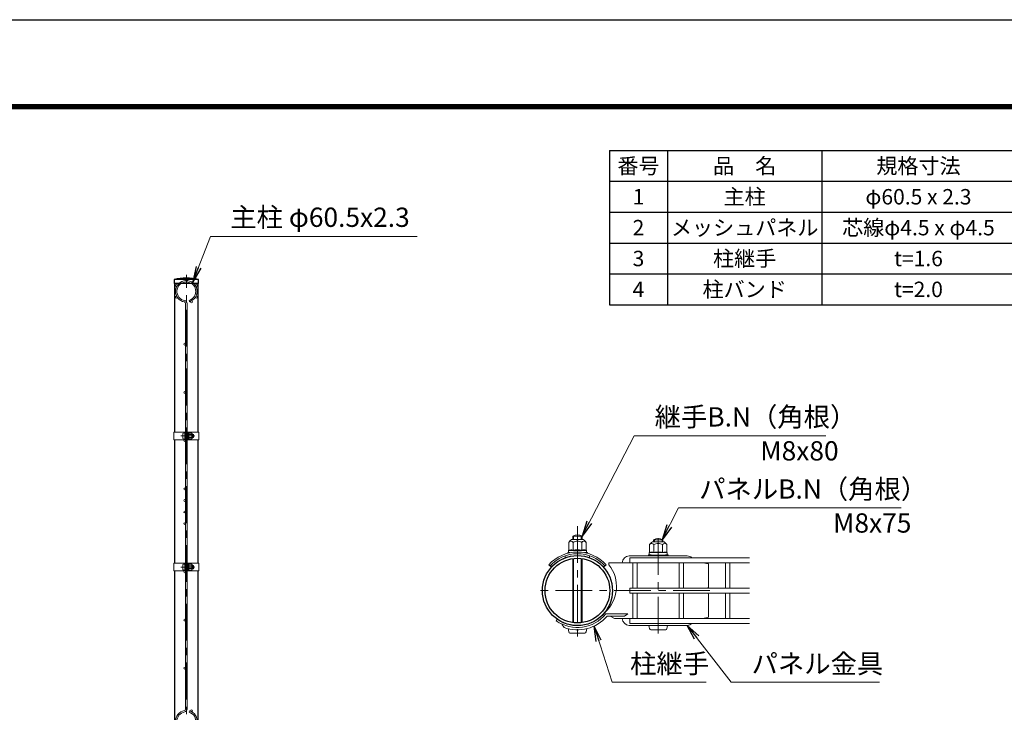
# Model space of a CAD drawing. Units: millimetres. Extents: x 0 to 8400, y 0 to 5940.
# Drawn here: x 3845 to 6395, y 4145 to 5940 of the extents above; entities that cross this region are included whole.
import ezdxf

# ---------------------------------------------------------------- set-up
doc = ezdxf.new("R2010")
doc.units = ezdxf.units.MM
doc.header["$LTSCALE"] = 3
doc.header["$MEASUREMENT"] = 0
doc.linetypes.add('CENTER', pattern=[50.8, 31.75, -6.35, 6.35, -6.35])
for name, color, linetype, lineweight in [('D-BMK', 2, 'CENTER', 13), ('D-MTR-TXT', 7, 'Continuous', 13), ('D-STR-TXT', 7, 'Continuous', 13), ('D-STR2', 7, 'Continuous', 13), ('D-STR3', 3, 'Continuous', 13)]:
    doc.layers.add(name, color=color, linetype=linetype, lineweight=lineweight)
for name, color, linetype in [('D-MTR-FRAM', 7, 'Continuous'), ('D-STR1', 1, 'Continuous'), ('D-TTL', 2, 'Continuous')]:
    doc.layers.add(name, color=color, linetype=linetype)
doc.styles.add('ゴシック', font='txt')
doc.dimstyles.new('STYLE', dxfattribs={"dimscale": 20, "dimtxt": 2.5, "dimasz": 2, "dimexe": 1, "dimexo": 1, "dimgap": 0.8, "dimtad": 1, "dimdsep": 46, "dimtxsty": 'ゴシック', "dimblk": 'OPEN', "dimcen": 1e-08, "dimclrd": 256, "dimclre": 256, "dimclrt": 256, "dimadec": 0, "dimazin": 2, "dimtfac": 1, "dimtmove": 2, "dimatfit": 3, "dimldrblk": 'OPEN', "dimfxl": 0, "dimtolj": 1, "dimtzin": 0, "dimlwd": -1, "dimlwe": -1, "dimarcsym": 0})

# ---------------------------------------------------------------- blocks, each defined once
blk = doc.blocks.new('_Open')
at = {"color": 0, "linetype": 'ByBlock', "lineweight": -2}
for p, q in [((-1, 0.167), (0, 0)), ((-1, -0.167), (0, 0)), ((0, 0), (-1, 0))]:
    blk.add_line(p, q, dxfattribs=at)

msp = doc.modelspace()

# ---------------------------------------------------------------- linework, layer by layer
at = {"layer": 'D-BMK'}
for p, q in [((4276.528, 2501.98), (4276.528, 5278.98)), ((4262.108, 4861.23), (4297.848, 4861.23)), ((5289.318, 4627.523), (5289.318, 4323.203)), ((5498.568, 4349.044), (5498.568, 4606.66)), ((4262.108, 4521.23), (4297.848, 4521.23)), ((5632.218, 4460.363), (5175.018, 4460.363))]:
    msp.add_line(p, q, dxfattribs=at)
at = {"layer": 'D-MTR-FRAM'}
for p, q in [((5372.393, 5601.051), (8022.393, 5601.051)), ((5372.393, 5601.051), (5372.393, 5201.051)), ((5522.393, 5601.051), (5522.393, 5201.051)), ((5922.393, 5601.051), (5922.393, 5201.051)), ((5372.393, 5521.051), (8022.393, 5521.051)), ((5372.393, 5441.051), (8022.393, 5441.051)), ((5372.393, 5361.051), (8022.393, 5361.051)), ((5372.393, 5281.051), (8022.393, 5281.051)), ((5372.393, 5201.051), (8022.393, 5201.051))]:
    msp.add_line(p, q, dxfattribs=at)
at = {"layer": 'D-STR1'}
for p, q in [((4307.978, 5266.98), (4245.078, 5266.98)), ((4245.078, 5266.98), (4245.078, 5255.98)), ((4307.978, 5266.98), (4245.078, 5266.98)), ((4245.078, 5266.98), (4245.078, 5255.98)), ((4307.978, 5255.98), (4245.078, 5255.98)), ((4246.278, 5255.98), (4246.278, 4871.23)), ((4303.128, 5255.98), (4249.928, 5255.98)), ((4306.778, 4871.23), (4306.778, 5255.98)), ((4307.978, 5255.98), (4307.978, 5266.98)), ((4246.278, 4851.23), (4246.278, 4531.23)), ((4306.778, 4531.23), (4306.778, 4851.23)), ((4246.278, 4511.23), (4246.278, 3671.23)), ((4306.778, 3671.23), (4306.778, 4511.23))]:
    msp.add_line(p, q, dxfattribs=at)
for radius in [90.75, 83.85]:
    msp.add_circle((5289.318, 4460.363), radius, dxfattribs=at)
msp.add_arc((4276.528, 5105.752), 164.267, 78.962195, 101.037805, dxfattribs=at)
msp.add_arc((4276.528, 5105.752), 164.267, 78.962195, 101.037805, dxfattribs=at)
at = {"layer": 'D-STR2'}
for p, q in [((4274.728, 5204.844), (4274.728, 4153.115)), ((4278.328, 5204.844), (4278.328, 4153.115)), ((4283.501, 5212.597), (4284.529, 5209.147)), ((5734.668, 4545.713), (5425.068, 4545.713)), ((5425.068, 4545.713), (5425.068, 4532.213)), ((5734.668, 4532.213), (5425.068, 4532.213)), ((5433.168, 4532.212), (5433.168, 4467.112)), ((5443.968, 4532.212), (5443.968, 4467.112)), ((5553.168, 4532.212), (5553.168, 4467.112)), ((5563.968, 4532.212), (5563.968, 4467.112)), ((5673.168, 4467.114), (5673.168, 4532.213)), ((5683.968, 4467.114), (5683.968, 4532.213)), ((5734.668, 4467.113), (5425.068, 4467.113)), ((5425.068, 4467.113), (5425.068, 4453.613)), ((5734.668, 4453.613), (5425.068, 4453.613)), ((5433.168, 4388.514), (5433.168, 4453.614)), ((5443.968, 4388.514), (5443.968, 4453.614)), ((5553.168, 4388.514), (5553.168, 4453.614)), ((5563.968, 4388.514), (5563.968, 4453.614)), ((5673.168, 4388.514), (5673.168, 4453.614)), ((5683.968, 4388.514), (5683.968, 4453.614)), ((5734.668, 4388.513), (5425.068, 4388.513)), ((5425.068, 4388.513), (5425.068, 4375.013)), ((5734.668, 4375.013), (5425.068, 4375.013)), ((4283.501, 4145.362), (4284.529, 4148.812))]:
    msp.add_line(p, q, dxfattribs=at)
for centre in [(4250.331, 5251.105), (4276.528, 5266.23), (4302.725, 5251.105), (4250.331, 5220.855), (4289.845, 5208.819), (4302.725, 5220.855), (4272.478, 5098.98), (4272.478, 4973.98), (4272.478, 4848.98), (4272.478, 4723.98), (4272.478, 4693.98), (4272.478, 4663.98), (4272.478, 4633.98), (4272.478, 4508.98), (4272.478, 4383.98), (4272.478, 4258.98), (4289.845, 4149.141)]:
    msp.add_circle(centre, 2.25, dxfattribs=at)
for centre, radius, start, end in [((4276.528, 5235.98), 28, 286.604206, 260.160659), ((4276.528, 5235.98), 24.4, 286.604206, 260.160659), ((4271.128, 5204.844), 3.6, 0, 80.160659), ((4271.128, 5204.844), 7.2, 0, 80.160659), ((4276.528, 4121.98), 28, 99.839341, 73.395794), ((4276.528, 4121.98), 24.4, 99.839341, 73.395794), ((4271.128, 4153.115), 3.6, 279.839341, 0), ((4271.128, 4153.115), 7.2, 279.839341, 0)]:
    msp.add_arc(centre, radius, start, end, dxfattribs=at)
at = {"layer": 'D-STR3'}
for p, q in [((4243.978, 4871.23), (4274.728, 4871.23)), ((4243.978, 4871.23), (4243.978, 4851.23)), ((4272.428, 4851.23), (4272.428, 4871.23)), ((4274.728, 4851.23), (4274.728, 4871.23)), ((4278.328, 4851.23), (4278.328, 4871.23)), ((4278.328, 4871.23), (4309.078, 4871.23)), ((4280.628, 4851.23), (4280.628, 4871.23)), ((4309.078, 4871.23), (4309.078, 4851.23)), ((4243.978, 4851.23), (4274.728, 4851.23)), ((4267.628, 4867.73), (4267.628, 4854.73)), ((4272.428, 4869.23), (4272.428, 4853.23)), ((4274.728, 4865.23), (4278.328, 4865.23)), ((4274.728, 4864.553), (4278.328, 4864.553)), ((4274.728, 4857.907), (4278.328, 4857.907)), ((4274.728, 4857.23), (4278.328, 4857.23)), ((4278.328, 4851.23), (4309.078, 4851.23)), ((4280.628, 4865.73), (4281.016, 4868.892)), ((4280.628, 4865.73), (4280.628, 4856.73)), ((4280.628, 4856.73), (4281.016, 4853.567)), ((4282.784, 4868.98), (4281.116, 4868.98)), ((4282.761, 4853.48), (4281.116, 4853.48)), ((4282.827, 4861.23), (4282.827, 4868.955)), ((4289.623, 4864.982), (4282.827, 4864.982)), ((4282.827, 4861.23), (4282.827, 4853.505)), ((4289.623, 4857.477), (4282.827, 4857.477)), ((4282.926, 4868.735), (4282.881, 4868.906)), ((4289.623, 4868.735), (4282.926, 4868.735)), ((4289.623, 4853.724), (4282.926, 4853.724)), ((4292.128, 4866.23), (4292.128, 4856.23)), ((4292.128, 4865.23), (4295.428, 4865.23)), ((4292.128, 4864.553), (4295.752, 4864.553)), ((4292.128, 4857.907), (4295.752, 4857.907)), ((4292.128, 4857.23), (4295.428, 4857.23)), ((4295.428, 4865.23), (4295.428, 4857.23)), ((5274.162, 4592.449), (5304.162, 4592.593)), ((5277.318, 4592.464), (5277.318, 4601.813)), ((5277.318, 4601.813), (5301.318, 4601.813)), ((5279.349, 4592.474), (5279.349, 4601.813)), ((5299.287, 4592.57), (5299.287, 4601.813)), ((5301.318, 4592.58), (5301.318, 4601.813)), ((5486.568, 4586.963), (5486.568, 4592.363)), ((5486.568, 4592.363), (5510.568, 4592.363)), ((5488.599, 4586.963), (5488.599, 4592.363)), ((5508.537, 4586.963), (5508.537, 4592.363)), ((5510.568, 4586.963), (5510.568, 4592.363)), ((5266.048, 4564.377), (5266.072, 4559.372)), ((5289.297, 4564.619), (5266.122, 4564.507)), ((5266.779, 4564.808), (5266.269, 4564.668)), ((5266.682, 4584.896), (5266.779, 4564.808)), ((5277.94, 4584.95), (5278.038, 4564.564)), ((5289.297, 4564.619), (5312.472, 4564.73)), ((5300.457, 4585.059), (5300.555, 4564.673)), ((5311.715, 4585.113), (5311.812, 4565.024)), ((5312.547, 4564.533), (5312.571, 4559.596)), ((5476.051, 4579.446), (5476.051, 4559.357)), ((5483.568, 4586.963), (5513.568, 4586.963)), ((5487.309, 4579.446), (5487.309, 4559.06)), ((5509.826, 4579.446), (5509.826, 4559.06)), ((5521.084, 4579.446), (5521.084, 4559.357)), ((5257.782, 4550.611), (5257.845, 4545.48)), ((5264.142, 4558.838), (5268.461, 4558.859)), ((5264.149, 4557.338), (5264.142, 4558.838)), ((5264.149, 4557.338), (5264.688, 4557.341)), ((5270.337, 4558.604), (5266.337, 4559.076)), ((5268.461, 4558.859), (5269.757, 4558.49)), ((5277.213, 4377.391), (5277.213, 4543.334)), ((5279.244, 4377.12), (5279.244, 4543.605)), ((5299.182, 4377.095), (5299.182, 4543.631)), ((5301.213, 4377.361), (5301.213, 4543.365)), ((5307.73, 4558.712), (5312.309, 4559.297)), ((5308.741, 4558.518), (5310.822, 4559.064)), ((5310.822, 4559.064), (5315.141, 4559.085)), ((5313.011, 4557.575), (5315.148, 4557.585)), ((5315.148, 4557.585), (5315.141, 4559.085)), ((5320.787, 4550.632), (5320.85, 4545.452)), ((5423.568, 4550.363), (5573.568, 4550.363)), ((5473.406, 4553.401), (5477.725, 4553.401)), ((5473.406, 4551.901), (5473.406, 4553.401)), ((5473.406, 4551.901), (5477.725, 4551.901)), ((5475.339, 4558.931), (5475.339, 4553.925)), ((5498.589, 4559.06), (5475.413, 4559.06)), ((5476.072, 4559.357), (5475.561, 4559.22)), ((5485.089, 4552.463), (5475.602, 4553.628)), ((5477.725, 4553.401), (5483.03, 4551.863)), ((5477.725, 4551.901), (5483.03, 4550.363)), ((5483.03, 4551.863), (5514.107, 4551.863)), ((5485.089, 4552.463), (5512.089, 4552.463)), ((5486.418, 4551.863), (5486.418, 4552.463)), ((5486.418, 4552.463), (5510.718, 4552.463)), ((5498.589, 4559.06), (5521.764, 4559.06)), ((5510.718, 4551.863), (5510.718, 4552.463)), ((5512.089, 4552.463), (5521.575, 4553.628)), ((5514.107, 4551.863), (5520.087, 4553.402)), ((5520.087, 4551.902), (5514.107, 4550.363)), ((5520.087, 4553.402), (5524.406, 4553.402)), ((5520.087, 4551.902), (5524.406, 4551.902)), ((5521.839, 4558.862), (5521.839, 4553.925)), ((5524.406, 4551.902), (5524.406, 4553.402)), ((4243.978, 4531.23), (4274.728, 4531.23)), ((4243.978, 4531.23), (4243.978, 4511.23)), ((4267.628, 4527.73), (4267.628, 4514.73)), ((4272.428, 4511.23), (4272.428, 4531.23)), ((4272.428, 4529.23), (4272.428, 4513.23)), ((4274.728, 4511.23), (4274.728, 4531.23)), ((4274.728, 4525.23), (4278.328, 4525.23)), ((4274.728, 4524.553), (4278.328, 4524.553)), ((4274.728, 4517.907), (4278.328, 4517.907)), ((4274.728, 4517.23), (4278.328, 4517.23)), ((4278.328, 4511.23), (4278.328, 4531.23)), ((4278.328, 4531.23), (4309.078, 4531.23)), ((4280.628, 4511.23), (4280.628, 4531.23)), ((4280.628, 4525.73), (4281.016, 4528.892)), ((4280.628, 4525.73), (4280.628, 4516.73)), ((4280.628, 4516.73), (4281.016, 4513.567)), ((4282.784, 4528.98), (4281.116, 4528.98)), ((4282.761, 4513.48), (4281.116, 4513.48)), ((4282.827, 4521.23), (4282.827, 4528.955)), ((4289.623, 4524.982), (4282.827, 4524.982)), ((4282.827, 4521.23), (4282.827, 4513.505)), ((4289.623, 4517.477), (4282.827, 4517.477)), ((4282.926, 4528.735), (4282.881, 4528.906)), ((4289.623, 4528.735), (4282.926, 4528.735)), ((4289.623, 4513.724), (4282.926, 4513.724)), ((4292.128, 4526.23), (4292.128, 4516.23)), ((4292.128, 4525.23), (4295.428, 4525.23)), ((4292.128, 4524.553), (4295.752, 4524.553)), ((4292.128, 4517.907), (4295.752, 4517.907)), ((4292.128, 4517.23), (4295.428, 4517.23)), ((4295.428, 4525.23), (4295.428, 4517.23)), ((4309.078, 4531.23), (4309.078, 4511.23)), ((5214.942, 4527.255), (5222.208, 4521.451)), ((5363.695, 4527.255), (5356.428, 4521.451)), ((5425.068, 4532.363), (5370.971, 4532.363)), ((5370.971, 4527.563), (5370.971, 4532.363)), ((5628.318, 4529.363), (5614.068, 4532.213)), ((5628.318, 4469.363), (5628.318, 4529.363)), ((4243.978, 4511.23), (4274.728, 4511.23)), ((4278.328, 4511.23), (4309.078, 4511.23)), ((5628.318, 4391.363), (5628.318, 4451.363)), ((5237.266, 4386.025), (5234.513, 4382.093)), ((5363.256, 4399.84), (5420.086, 4399.84)), ((5366.046, 4393.84), (5411.086, 4393.84)), ((5373.953, 4393.84), (5385.699, 4388.363)), ((5425.068, 4388.363), (5385.699, 4388.363)), ((5420.086, 4399.84), (5411.086, 4393.84)), ((5614.068, 4388.513), (5628.318, 4391.363)), ((5248.937, 4373.765), (5254.727, 4364.886)), ((5573.568, 4370.363), (5423.568, 4370.363)), ((5269.818, 4350.413), (5308.818, 4350.413)), ((5479.068, 4358.363), (5518.068, 4358.363))]:
    msp.add_line(p, q, dxfattribs=at)
for centre, radius, start, end in [((4281.116, 4868.88), 0.1, 90, 173), ((4281.116, 4853.58), 0.1, 187, 270), ((4282.761, 4853.58), 0.1, 270, 337.224399), ((4282.784, 4868.88), 0.1, 15, 90), ((4277.945, 4866.858), 5.323, 339.373217, 22.775601), ((4277.945, 4855.602), 5.323, 337.224399, 20.626783), ((4262.071, 4861.23), 21.191, 0, 10.200306), ((4262.071, 4861.23), 21.191, 349.799694, 0), ((4288.606, 4866.859), 2.134, 298.453089, 61.546911), ((4283.864, 4861.23), 6.873, 0, 33.093479), ((4283.864, 4861.23), 6.873, 326.906521, 0), ((4288.606, 4855.601), 2.134, 298.453089, 61.546911), ((4285.354, 4861.974), 8, 32.134626, 57.683146), ((4285.354, 4860.485), 8, 302.316854, 327.865374), ((4287.928, 4861.23), 8.5, 331.927513, 28.072487), ((5287.026, 4572.187), 24, 122.410494, 147.959014), ((5289.318, 4579.313), 25.5, 61.927513, 118.072487), ((5291.494, 4572.209), 24, 32.592722, 58.141243), ((5498.568, 4569.863), 25.5, 61.927513, 118.072487), ((5266.348, 4564.379), 0.3, 105.275868, 180.275868), ((5272.483, 4549.892), 15.969, 69.649085, 113.05147), ((5272.326, 4581.873), 6.403, 28.728957, 151.822779), ((5289.282, 4567.73), 20.619, 90.275868, 123.369347), ((5289.596, 4502.35), 63.574, 90.275868, 100.476174), ((5289.282, 4567.73), 20.619, 57.18239, 90.275868), ((5289.596, 4502.35), 63.574, 80.075563, 90.275868), ((5306.1, 4582.036), 6.403, 28.728957, 151.822779), ((5306.251, 4550.054), 15.969, 67.500267, 110.902651), ((5312.247, 4564.531), 0.3, 0.275868, 67.500267), ((5496.333, 4566.64), 24, 122.134626, 147.683146), ((5481.68, 4576.396), 6.403, 28.453089, 151.546911), ((5498.568, 4562.172), 20.619, 90, 123.093479), ((5498.568, 4562.172), 20.619, 56.906521, 90), ((5515.455, 4576.396), 6.403, 28.453089, 151.546911), ((5500.802, 4566.64), 24, 32.316854, 57.865374), ((5289.318, 4460.444), 99.978, 41.932679, 138.067321), ((5289.318, 4460.87), 95.051, 41.903879, 138.096121), ((5289.318, 4460.394), 90.729, 42.318221, 137.703773), ((5266.372, 4559.374), 0.3, 180.275868, 263.275868), ((5312.271, 4559.595), 0.3, 277.275868, 0.275868), ((5423.568, 4532.363), 18, 90, 180), ((5475.639, 4558.931), 0.3, 105, 180), ((5475.639, 4553.925), 0.3, 180, 263), ((5481.705, 4544.414), 15.969, 69.373217, 112.775601), ((5486.372, 4550.749), 1.714, 88.438454, 139.488372), ((5498.589, 4496.791), 63.574, 90, 100.200306), ((5498.589, 4496.791), 63.574, 79.799694, 90), ((5515.473, 4544.414), 15.969, 67.224399, 110.626783), ((5510.765, 4550.749), 1.714, 40.513476, 91.563395), ((5521.539, 4553.925), 0.3, 277, 0), ((5521.539, 4558.862), 0.3, 0, 67.224399), ((5573.568, 4532.363), 18, 47.873584, 90), ((4281.116, 4528.88), 0.1, 90, 173), ((4281.116, 4513.58), 0.1, 187, 270), ((4282.761, 4513.58), 0.1, 270, 337.224399), ((4282.784, 4528.88), 0.1, 15, 90), ((4277.945, 4526.858), 5.323, 339.373217, 22.775601), ((4277.945, 4515.602), 5.323, 337.224399, 20.626783), ((4262.071, 4521.23), 21.191, 0, 10.200306), ((4262.071, 4521.23), 21.191, 349.799694, 0), ((4288.606, 4526.859), 2.134, 298.453089, 61.546911), ((4283.864, 4521.23), 6.873, 0, 33.093479), ((4283.864, 4521.23), 6.873, 326.906521, 0), ((4288.606, 4515.601), 2.134, 298.453089, 61.546911), ((4285.354, 4521.974), 8, 32.134626, 57.683146), ((4285.354, 4520.485), 8, 302.316854, 327.865374), ((4287.928, 4521.23), 8.5, 331.927513, 28.072487), ((5299.708, 4471.375), 90.75, 311.880871, 38.254184), ((5625.318, 4469.363), 3, 311.409622, 0), ((5625.318, 4451.363), 3, 0, 48.590378), ((5289.318, 4460.363), 95.55, 235, 320.697535), ((5289.318, 4460.363), 90.75, 235, 322.448185), ((5289.318, 4460.363), 101.55, 250.084584, 319.07477), ((5423.568, 4388.363), 18, 180, 270), ((5573.568, 4388.363), 18, 270, 312.126416)]:
    msp.add_arc(centre, radius, start, end, dxfattribs=at)
for centre, major_axis, start_param in [((4272.428, 4867.73), (4.8, 0), 1.57079633), ((4272.428, 4527.73), (4.8, 0), 1.57079633), ((5269.818, 4364.813), (0, 14.4), 1.75560439), ((5479.068, 4372.763), (0, 14.4), 1.73824441)]:
    msp.add_ellipse(centre, major_axis=major_axis, ratio=0.3125, start_param=start_param, end_param=3.14159265, dxfattribs=at)
at = {"layer": 'D-STR3', "extrusion": (0, 0, -1)}
for centre, major_axis, start_param in [((4272.428, 4854.73), (4.8, 0), 1.57079633), ((4272.428, 4514.73), (4.8, 0), 1.57079633), ((5308.818, 4364.813), (0, 14.4), 1.75560439), ((5518.068, 4372.763), (0, 14.4), 1.73824441)]:
    msp.add_ellipse(centre, major_axis=major_axis, ratio=0.3125, start_param=start_param, end_param=3.14159265, dxfattribs=at)
at = {"layer": 'D-TTL'}
msp.add_lwpolyline([(0, 5940), (8400, 5940), (8400, 0), (0, 0)], close=True, dxfattribs=at)
at = {"layer": 'D-TTL', "color": 7}
for points in [[(270, 5720), (8130, 5720), (8130, 220), (270, 220)], [(272.5, 5717.5), (8127.5, 5717.5), (8127.5, 222.5), (272.5, 222.5)], [(275, 5715), (8125, 5715), (8125, 225), (275, 225)], [(277.5, 5712.5), (8122.5, 5712.5), (8122.5, 227.5), (277.5, 227.5)], [(280, 5710), (8120, 5710), (8120, 230), (280, 230)]]:
    msp.add_lwpolyline(points, close=True, dxfattribs=at)

# ---------------------------------------------------------------- texts
at = {"layer": 'D-MTR-TXT', "char_height": 40, "attachment_point": 5}
for s, insert, width in [('{\\fＭＳ Ｐゴシック|b0|i0|c128;番号', (5447.393, 5561.051), 148.2), ('{\\fＭＳ Ｐゴシック|b0|i0|c128;品\u3000名', (5722.393, 5561.051), 398.2), ('{\\fＭＳ Ｐゴシック|b0|i0|c128;規格寸法', (6172.393, 5561.051), 498.2), ('{\\fＭＳ Ｐゴシック|b0|i0|c128;1', (5447.393, 5481.051), 148.2), ('{\\fＭＳ Ｐゴシック|b0|i0|c128;主柱', (5722.393, 5481.051), 398.2), ('{\\fMS PGothic|b0|i0|c128|p50;φ60.5 x 2.3}', (6172.393, 5481.051), 498.2), ('{\\fＭＳ Ｐゴシック|b0|i0|c128;2', (5447.393, 5401.051), 148.2), ('{\\fＭＳ Ｐゴシック|b0|i0|c128;メッシュパネル', (5722.393, 5401.051), 398.2), ('{\\fMS PGothic|b0|i0|c128|p50;芯線φ4.5 x φ4.5}', (6172.393, 5401.051), 498.2), ('{\\fＭＳ Ｐゴシック|b0|i0|c128;3', (5447.393, 5321.051), 148.2), ('{\\fＭＳ Ｐゴシック|b0|i0|c128;柱継手', (5722.393, 5321.051), 398.2), ('{\\fＭＳ Ｐゴシック|b0|i0|c128;t=1.6', (6172.393, 5321.051), 498.2), ('{\\fＭＳ Ｐゴシック|b0|i0|c128;4', (5447.393, 5241.051), 148.2), ('{\\fＭＳ Ｐゴシック|b0|i0|c128;柱バンド', (5722.393, 5241.051), 398.2), ('{\\fＭＳ Ｐゴシック|b0|i0|c128;t=2.0', (6172.393, 5241.051), 498.2)]:
    msp.add_mtext(s, dxfattribs=dict(at, insert=insert, width=width))
at = {"layer": 'D-STR-TXT', "style": 'ゴシック'}
for s, p in [('主柱 φ60.5x2.3', (4390.289, 5402.972)), ('継手B.N（角根）', (5489.286, 4885.65)), ('M8x80', (5762.713, 4797.616)), ('パネルB.N（角根）', (5604.509, 4698.64)), ('M8x75', (5951.197, 4610.605)), ('柱継手', (5425.626, 4246.023)), ('パネル金具', (5740.25, 4246.023))]:
    msp.add_text(s, height=50, dxfattribs=at).set_placement(p)

# ---------------------------------------------------------------- leaders
at = {"layer": 'D-STR-TXT'}
for points in [[(4293.14, 5260.903), (4339.366, 5377.708), (4874.046, 5377.708)], [(5301.318, 4601.813), (5436.078, 4861.909), (5932.18, 4861.909)], [(5508.537, 4592.363), (5551.3, 4674.899), (6128.01, 4674.899)], [(5332.344, 4368.378), (5379.106, 4222.917), (5622.669, 4222.917)], [(5573.568, 4370.363), (5687.296, 4222.917), (6071.148, 4222.917)]]:
    msp.add_leader(points, dimstyle='STYLE', override={"dimgap": 0.8, "dimtad": 1}, dxfattribs=at)

doc.saveas('drawing.dxf')
